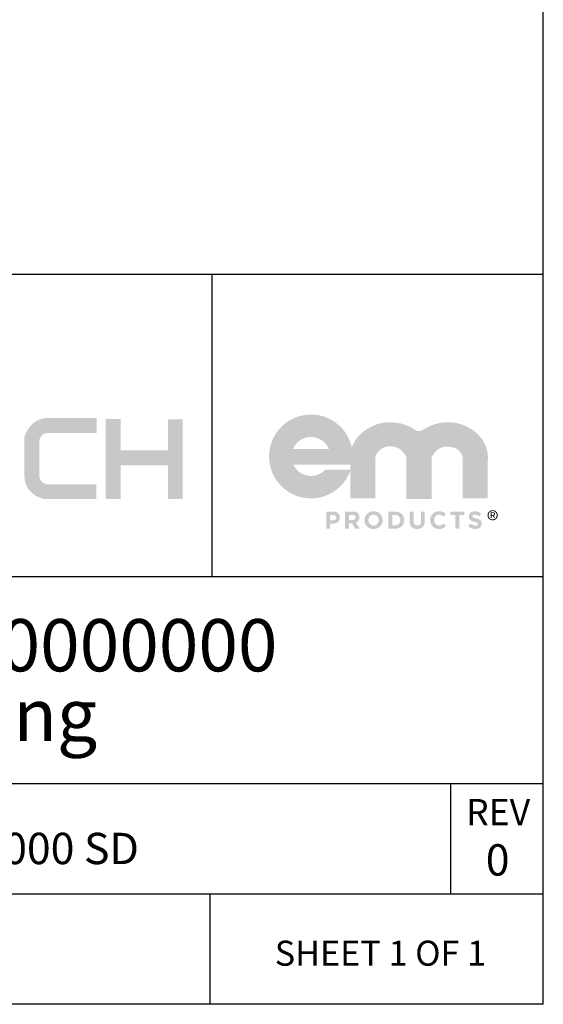
# Model space of a CAD drawing. Units: inches. Extents: x 6 to 126, y 6 to 95.
# Drawn here: x 113 to 126, y 6 to 30 of the extents above; entities that cross this region are included whole.
import ezdxf

# ---------------------------------------------------------------- set-up
doc = ezdxf.new("R2010")
doc.units = ezdxf.units.IN
doc.header["$LTSCALE"] = 12
doc.header["$MEASUREMENT"] = 0
for name, color, linetype in [('FORMAT', 7, 'Continuous'), ('LOGO_BLACK', 7, 'Continuous'), ('LOGO_BLUE', 152, 'Continuous')]:
    doc.layers.add(name, color=color, linetype=linetype)
doc.styles.add('SLDTEXTSTYLE0', font='TXT', dxfattribs={"width": 0.75})
doc.styles.add('SLDTEXTSTYLE2', font='TXT', dxfattribs={"width": 0.6875})

# ---------------------------------------------------------------- blocks, each defined once
blk = doc.blocks.new('SW_NOTE_1')
at = {"layer": 'FORMAT', "color": 0, "char_height": 1.25, "attachment_point": 2, "style": 'SLDTEXTSTYLE0'}
for s, insert in [('TREEP-05PF-3-00000000', (9.219, 1.611)), ('Sales Drawing', (8.995, -0.055))]:
    blk.add_mtext(s, dxfattribs=dict(at, insert=insert))

msp = doc.modelspace()

# ---------------------------------------------------------------- hatches: boundary and pattern name
at = {"layer": 'LOGO_BLACK'}
h = msp.add_hatch(color=256, dxfattribs=at)
edge = h.paths.add_edge_path(flags=0)
edge.add_spline(control_points=[(124.6723, 18.1011), (124.6714, 18.78), (124.6732, 19.0792)], knot_values=[0, 0, 0, 1, 1, 1], weights=[1, 1, 1], degree=2, periodic=0)
edge.add_spline(control_points=[(124.6732, 19.0792), (124.6747, 19.3608), (124.517, 19.6347), (124.2063, 19.798)], knot_values=[0, 0, 0, 0, 1, 1, 1, 1], weights=[1, 1, 1, 1], degree=3, periodic=0)
edge.add_spline(control_points=[(124.2063, 19.798), (124.0469, 19.8897), (123.8656, 19.9295), (123.6854, 19.9235)], knot_values=[0, 0, 0, 0, 1, 1, 1, 1], weights=[1, 1, 1, 1], degree=3, periodic=0)
edge.add_spline(control_points=[(123.6854, 19.9235), (123.5051, 19.9176), (123.3259, 19.8657), (123.1705, 19.7742)], knot_values=[0, 0, 0, 0, 1, 1, 1, 1], weights=[1, 1, 1, 1], degree=3, periodic=0)
edge.add_spline(control_points=[(123.1705, 19.7742), (123.1615, 19.7658), (123.1528, 19.7588), (123.1441, 19.7525)], knot_values=[0, 0, 0, 0, 1, 1, 1, 1], weights=[1, 1, 1, 1], degree=3, periodic=0)
edge.add_spline(control_points=[(123.1441, 19.7525), (123.1292, 19.7447), (123.1144, 19.7374), (123.0995, 19.7314)], knot_values=[0, 0, 0, 0, 1, 1, 1, 1], weights=[1, 1, 1, 1], degree=3, periodic=0)
edge.add_spline(control_points=[(123.0995, 19.7314), (123.0319, 19.7039), (122.9642, 19.7), (122.8841, 19.7742)], knot_values=[0, 0, 0, 0, 1, 1, 1, 1], weights=[1, 1, 1, 1], degree=3, periodic=0)
edge.add_spline(control_points=[(122.8841, 19.7742), (122.7288, 19.8657), (122.5495, 19.9176), (122.3692, 19.9235)], knot_values=[0, 0, 0, 0, 1, 1, 1, 1], weights=[1, 1, 1, 1], degree=3, periodic=0)
edge.add_spline(control_points=[(122.3692, 19.9235), (122.1889, 19.9295), (122.0077, 19.8897), (121.8483, 19.798)], knot_values=[0, 0, 0, 0, 1, 1, 1, 1], weights=[1, 1, 1, 1], degree=3, periodic=0)
edge.add_spline(control_points=[(121.8483, 19.798), (121.6279, 19.6822), (121.4849, 19.5105), (121.4207, 19.32)], knot_values=[0, 0, 0, 0, 1, 1, 1, 1], weights=[1, 1, 1, 1], degree=3, periodic=0)
edge.add_spline(control_points=[(121.4207, 19.32), (121.3224, 19.7702), (120.921, 20.1083), (120.4417, 20.1083)], knot_values=[0, 0, 0, 0, 1, 1, 1, 1], weights=[1, 1, 1, 1], degree=3, periodic=0)
edge.add_spline(control_points=[(120.4417, 20.1083), (119.8892, 20.1083), (119.4396, 19.6588), (119.4396, 19.1062)], knot_values=[0, 0, 0, 0, 1, 1, 1, 1], weights=[1, 1, 1, 1], degree=3, periodic=0)
edge.add_spline(control_points=[(119.4396, 19.1062), (119.4396, 18.5536), (119.8892, 18.1039), (120.4417, 18.1039)], knot_values=[0, 0, 0, 0, 1, 1, 1, 1], weights=[1, 1, 1, 1], degree=3, periodic=0)
edge.add_spline(control_points=[(120.4417, 18.1039), (120.8737, 18.1039), (121.2419, 18.3791), (121.3824, 18.763)], knot_values=[0, 0, 0, 0, 1, 1, 1, 1], weights=[1, 1, 1, 1], degree=3, periodic=0)
edge.add_spline(control_points=[(121.3824, 18.763), (121.3827, 18.454), (121.3823, 18.1011)], knot_values=[0, 0, 0, 1, 1, 1], weights=[1, 1, 1], degree=2, periodic=0)
edge.add_line((121.3823, 18.1011), (121.689, 18.1011))
edge.add_line((121.689, 18.1011), (121.9838, 18.1011))
edge.add_line((121.9838, 18.1011), (121.9838, 18.5951))
edge.add_line((121.9838, 18.5951), (121.9838, 19.089))
edge.add_spline(control_points=[(121.9838, 19.089), (121.9995, 19.1532), (122.0514, 19.2179)], knot_values=[0, 0, 0, 1, 1, 1], weights=[1, 1, 1], degree=2, periodic=0)
edge.add_spline(control_points=[(122.0514, 19.2179), (122.1033, 19.2824), (122.1915, 19.3475), (122.3364, 19.3489)], knot_values=[0, 0, 0, 0, 1, 1, 1, 1], weights=[1, 1, 1, 1], degree=3, periodic=0)
edge.add_spline(control_points=[(122.3364, 19.3489), (122.4812, 19.3504), (122.5783, 19.2834), (122.6392, 19.2161)], knot_values=[0, 0, 0, 0, 1, 1, 1, 1], weights=[1, 1, 1, 1], degree=3, periodic=0)
edge.add_spline(control_points=[(122.6392, 19.2161), (122.7001, 19.1488), (122.7248, 19.081)], knot_values=[0, 0, 0, 1, 1, 1], weights=[1, 1, 1], degree=2, periodic=0)
edge.add_line((122.7248, 19.081), (122.7248, 18.5831))
edge.add_line((122.7248, 18.5831), (122.7248, 18.0851))
edge.add_line((122.7248, 18.0851), (123.0275, 18.0851))
edge.add_line((123.0275, 18.0851), (123.0314, 18.0851))
edge.add_line((123.0314, 18.0851), (123.3298, 18.0851))
edge.add_line((123.3298, 18.0851), (123.3302, 18.0851))
edge.add_line((123.3302, 18.0851), (123.3302, 18.591))
edge.add_line((123.3302, 18.591), (123.3302, 19.0821))
edge.add_spline(control_points=[(123.3302, 19.0821), (123.3335, 19.0905), (123.3587, 19.1534), (123.4153, 19.2161)], knot_values=[0, 0, 0, 0, 1, 1, 1, 1], weights=[1, 1, 1, 1], degree=3, periodic=0)
edge.add_spline(control_points=[(123.4153, 19.2161), (123.448, 19.2521), (123.4909, 19.2879), (123.546, 19.3132)], knot_values=[0, 0, 0, 0, 1, 1, 1, 1], weights=[1, 1, 1, 1], degree=3, periodic=0)
edge.add_spline(control_points=[(123.546, 19.3132), (123.5887, 19.3286), (123.6395, 19.3384), (123.6997, 19.339)], knot_values=[0, 0, 0, 0, 1, 1, 1, 1], weights=[1, 1, 1, 1], degree=3, periodic=0)
edge.add_spline(control_points=[(123.6997, 19.339), (123.7903, 19.3399), (123.8657, 19.3185), (123.9271, 19.2882)], knot_values=[0, 0, 0, 0, 1, 1, 1, 1], weights=[1, 1, 1, 1], degree=3, periodic=0)
edge.add_spline(control_points=[(123.9271, 19.2882), (123.9585, 19.267), (123.9835, 19.2424), (124.0032, 19.2179)], knot_values=[0, 0, 0, 0, 1, 1, 1, 1], weights=[1, 1, 1, 1], degree=3, periodic=0)
edge.add_spline(control_points=[(124.0032, 19.2179), (124.0551, 19.1532), (124.0707, 19.089)], knot_values=[0, 0, 0, 1, 1, 1], weights=[1, 1, 1], degree=2, periodic=0)
edge.add_line((124.0707, 19.089), (124.0707, 18.5951))
edge.add_line((124.0707, 18.5951), (124.0707, 18.1011))
edge.add_line((124.0707, 18.1011), (124.3656, 18.1011))
edge.add_line((124.3656, 18.1011), (124.6723, 18.1011))
edge = h.paths.add_edge_path(flags=0)
edge.add_line((120.8691, 19.2879), (120.0144, 19.2879))
edge.add_spline(control_points=[(120.0144, 19.2879), (120.0853, 19.4539), (120.2501, 19.5705), (120.4417, 19.5705)], knot_values=[0, 0, 0, 0, 1, 1, 1, 1], weights=[1, 1, 1, 1], degree=3, periodic=0)
edge.add_spline(control_points=[(120.4417, 19.5705), (120.6334, 19.5705), (120.7982, 19.4539), (120.8691, 19.2879)], knot_values=[0, 0, 0, 0, 1, 1, 1, 1], weights=[1, 1, 1, 1], degree=3, periodic=0)
edge = h.paths.add_edge_path(flags=0)
edge.add_line((120.8632, 18.9083), (121.3821, 18.9083))
edge.add_spline(control_points=[(121.3821, 18.9083), (121.3822, 18.8695), (121.3823, 18.8286), (121.3823, 18.7866)], knot_values=[0, 0, 0, 0, 1, 1, 1, 1], weights=[1, 1, 1, 1], degree=3, periodic=0)
edge.add_line((121.3823, 18.7866), (120.778, 18.7866))
edge.add_spline(control_points=[(120.778, 18.7866), (120.6934, 18.6975), (120.574, 18.6418), (120.4417, 18.6418)], knot_values=[0, 0, 0, 0, 1, 1, 1, 1], weights=[1, 1, 1, 1], degree=3, periodic=0)
edge.add_spline(control_points=[(120.4417, 18.6418), (120.2563, 18.6418), (120.0959, 18.7511), (120.0216, 18.9086)], knot_values=[0, 0, 0, 0, 1, 1, 1, 1], weights=[1, 1, 1, 1], degree=3, periodic=0)
edge.add_line((120.0216, 18.9086), (120.8619, 18.9086))
edge.add_spline(control_points=[(120.8619, 18.9086), (120.8619, 18.9085), (120.8632, 18.9083)], knot_values=[0, 0, 0, 1, 1, 1], weights=[1, 1, 1], degree=2, periodic=0)
h = msp.add_hatch(color=256, dxfattribs=at)
edge = h.paths.add_edge_path(flags=0)
edge.add_spline(control_points=[(121.1335, 17.6446), (121.1335, 17.5499), (121.0598, 17.5008), (120.968, 17.5008)], knot_values=[0, 0, 0, 0, 1, 1, 1, 1], weights=[1, 1, 1, 1], degree=3, periodic=0)
edge.add_line((120.968, 17.5008), (120.8995, 17.5008))
edge.add_line((120.8995, 17.5008), (120.8995, 17.3779))
edge.add_line((120.8995, 17.3779), (120.8095, 17.3779))
edge.add_line((120.8095, 17.3779), (120.8095, 17.7873))
edge.add_line((120.8095, 17.7873), (120.9767, 17.7873))
edge.add_spline(control_points=[(120.9767, 17.7873), (121.0744, 17.7873), (121.1335, 17.7294), (121.1335, 17.6457)], knot_values=[0, 0, 0, 0, 1, 1, 1, 1], weights=[1, 1, 1, 1], degree=3, periodic=0)
edge.add_line((121.1335, 17.6457), (121.1335, 17.6446))
edge = h.paths.add_edge_path(flags=0)
edge.add_line((120.8995, 17.5808), (120.9709, 17.5808))
edge.add_spline(control_points=[(120.9709, 17.5808), (121.0159, 17.5808), (121.0423, 17.6078), (121.0423, 17.6428)], knot_values=[0, 0, 0, 0, 1, 1, 1, 1], weights=[1, 1, 1, 1], degree=3, periodic=0)
edge.add_line((121.0423, 17.6428), (121.0423, 17.644))
edge.add_spline(control_points=[(121.0423, 17.644), (121.0423, 17.6844), (121.0142, 17.706), (120.9692, 17.706)], knot_values=[0, 0, 0, 0, 1, 1, 1, 1], weights=[1, 1, 1, 1], degree=3, periodic=0)
edge.add_line((120.9692, 17.706), (120.8995, 17.706))
edge.add_line((120.8995, 17.706), (120.8995, 17.5808))
h = msp.add_hatch(color=256, dxfattribs=at)
edge = h.paths.add_edge_path(flags=0)
edge.add_spline(control_points=[(121.6003, 17.651), (121.6003, 17.5849), (121.5645, 17.5434), (121.5125, 17.5241)], knot_values=[0, 0, 0, 0, 1, 1, 1, 1], weights=[1, 1, 1, 1], degree=3, periodic=0)
edge.add_line((121.5125, 17.5241), (121.6125, 17.3779))
edge.add_line((121.6125, 17.3779), (121.5073, 17.3779))
edge.add_line((121.5073, 17.3779), (121.4196, 17.5089))
edge.add_line((121.4196, 17.5089), (121.3488, 17.5089))
edge.add_line((121.3488, 17.5089), (121.3488, 17.3779))
edge.add_line((121.3488, 17.3779), (121.2587, 17.3779))
edge.add_line((121.2587, 17.3779), (121.2587, 17.7872))
edge.add_line((121.2587, 17.7872), (121.4459, 17.7872))
edge.add_spline(control_points=[(121.4459, 17.7872), (121.5424, 17.7872), (121.6003, 17.7364), (121.6003, 17.6521)], knot_values=[0, 0, 0, 0, 1, 1, 1, 1], weights=[1, 1, 1, 1], degree=3, periodic=0)
edge.add_line((121.6003, 17.6521), (121.6003, 17.651))
edge = h.paths.add_edge_path(flags=0)
edge.add_line((121.3488, 17.5884), (121.44, 17.5884))
edge.add_spline(control_points=[(121.44, 17.5884), (121.4839, 17.5884), (121.509, 17.6118), (121.509, 17.6463)], knot_values=[0, 0, 0, 0, 1, 1, 1, 1], weights=[1, 1, 1, 1], degree=3, periodic=0)
edge.add_line((121.509, 17.6463), (121.509, 17.6475))
edge.add_spline(control_points=[(121.509, 17.6475), (121.509, 17.6861), (121.4821, 17.706), (121.4383, 17.706)], knot_values=[0, 0, 0, 0, 1, 1, 1, 1], weights=[1, 1, 1, 1], degree=3, periodic=0)
edge.add_line((121.4383, 17.706), (121.3488, 17.706))
edge.add_line((121.3488, 17.706), (121.3488, 17.5884))
h = msp.add_hatch(color=256, dxfattribs=at)
edge = h.paths.add_edge_path(flags=0)
edge.add_spline(control_points=[(122.1571, 17.5826), (122.1571, 17.4662), (122.0653, 17.3709), (121.939, 17.3709)], knot_values=[0, 0, 0, 0, 1, 1, 1, 1], weights=[1, 1, 1, 1], degree=3, periodic=0)
edge.add_spline(control_points=[(121.939, 17.3709), (121.8127, 17.3709), (121.722, 17.465), (121.722, 17.5814)], knot_values=[0, 0, 0, 0, 1, 1, 1, 1], weights=[1, 1, 1, 1], degree=3, periodic=0)
edge.add_line((121.722, 17.5814), (121.722, 17.5826))
edge.add_spline(control_points=[(121.722, 17.5826), (121.722, 17.699), (121.8138, 17.7943), (121.9402, 17.7943)], knot_values=[0, 0, 0, 0, 1, 1, 1, 1], weights=[1, 1, 1, 1], degree=3, periodic=0)
edge.add_spline(control_points=[(121.9402, 17.7943), (122.0665, 17.7943), (122.1571, 17.7001), (122.1571, 17.5838)], knot_values=[0, 0, 0, 0, 1, 1, 1, 1], weights=[1, 1, 1, 1], degree=3, periodic=0)
edge.add_line((122.1571, 17.5838), (122.1571, 17.5826))
edge = h.paths.add_edge_path(flags=0)
edge.add_spline(control_points=[(121.8162, 17.5826), (121.8162, 17.5124), (121.8677, 17.4539), (121.9402, 17.4539)], knot_values=[0, 0, 0, 0, 1, 1, 1, 1], weights=[1, 1, 1, 1], degree=3, periodic=0)
edge.add_spline(control_points=[(121.9402, 17.4539), (122.0127, 17.4539), (122.063, 17.5112), (122.063, 17.5814)], knot_values=[0, 0, 0, 0, 1, 1, 1, 1], weights=[1, 1, 1, 1], degree=3, periodic=0)
edge.add_line((122.063, 17.5814), (122.063, 17.5826))
edge.add_spline(control_points=[(122.063, 17.5826), (122.063, 17.6528), (122.0116, 17.7113), (121.939, 17.7113)], knot_values=[0, 0, 0, 0, 1, 1, 1, 1], weights=[1, 1, 1, 1], degree=3, periodic=0)
edge.add_spline(control_points=[(121.939, 17.7113), (121.8665, 17.7113), (121.8162, 17.654), (121.8162, 17.5838)], knot_values=[0, 0, 0, 0, 1, 1, 1, 1], weights=[1, 1, 1, 1], degree=3, periodic=0)
edge.add_line((121.8162, 17.5838), (121.8162, 17.5826))
h = msp.add_hatch(color=256, dxfattribs=at)
edge = h.paths.add_edge_path(flags=0)
edge.add_spline(control_points=[(122.6731, 17.5826), (122.6731, 17.4673), (122.5842, 17.3779), (122.4556, 17.3779)], knot_values=[0, 0, 0, 0, 1, 1, 1, 1], weights=[1, 1, 1, 1], degree=3, periodic=0)
edge.add_line((122.4556, 17.3779), (122.2959, 17.3779))
edge.add_line((122.2959, 17.3779), (122.2959, 17.7873))
edge.add_line((122.2959, 17.7873), (122.4556, 17.7873))
edge.add_spline(control_points=[(122.4556, 17.7873), (122.5842, 17.7873), (122.6731, 17.699), (122.6731, 17.5838)], knot_values=[0, 0, 0, 0, 1, 1, 1, 1], weights=[1, 1, 1, 1], degree=3, periodic=0)
edge.add_line((122.6731, 17.5838), (122.6731, 17.5826))
edge = h.paths.add_edge_path(flags=0)
edge.add_line((122.3859, 17.4592), (122.4556, 17.4592))
edge.add_spline(control_points=[(122.4556, 17.4592), (122.5292, 17.4592), (122.5789, 17.5089), (122.5789, 17.5814)], knot_values=[0, 0, 0, 0, 1, 1, 1, 1], weights=[1, 1, 1, 1], degree=3, periodic=0)
edge.add_line((122.5789, 17.5814), (122.5789, 17.5826))
edge.add_spline(control_points=[(122.5789, 17.5826), (122.5789, 17.6551), (122.5292, 17.706), (122.4556, 17.706)], knot_values=[0, 0, 0, 0, 1, 1, 1, 1], weights=[1, 1, 1, 1], degree=3, periodic=0)
edge.add_line((122.4556, 17.706), (122.3859, 17.706))
edge.add_line((122.3859, 17.706), (122.3859, 17.4592))
h = msp.add_hatch(color=256, dxfattribs=at)
edge = h.paths.add_edge_path(flags=0)
edge.add_spline(control_points=[(123.1621, 17.5563), (123.1621, 17.4323), (123.0925, 17.3715), (122.9826, 17.3715)], knot_values=[0, 0, 0, 0, 1, 1, 1, 1], weights=[1, 1, 1, 1], degree=3, periodic=0)
edge.add_spline(control_points=[(122.9826, 17.3715), (122.8726, 17.3715), (122.8054, 17.4329), (122.8054, 17.5533)], knot_values=[0, 0, 0, 0, 1, 1, 1, 1], weights=[1, 1, 1, 1], degree=3, periodic=0)
edge.add_line((122.8054, 17.5533), (122.8054, 17.7873))
edge.add_line((122.8054, 17.7873), (122.8954, 17.7873))
edge.add_line((122.8954, 17.7873), (122.8954, 17.5557))
edge.add_spline(control_points=[(122.8954, 17.5557), (122.8954, 17.489), (122.9288, 17.4545), (122.9837, 17.4545)], knot_values=[0, 0, 0, 0, 1, 1, 1, 1], weights=[1, 1, 1, 1], degree=3, periodic=0)
edge.add_spline(control_points=[(122.9837, 17.4545), (123.0387, 17.4545), (123.0721, 17.4879), (123.0721, 17.5528)], knot_values=[0, 0, 0, 0, 1, 1, 1, 1], weights=[1, 1, 1, 1], degree=3, periodic=0)
edge.add_line((123.0721, 17.5528), (123.0721, 17.7873))
edge.add_line((123.0721, 17.7873), (123.1621, 17.7873))
edge.add_line((123.1621, 17.7873), (123.1621, 17.5563))
h = msp.add_hatch(color=256, dxfattribs=at)
edge = h.paths.add_edge_path(flags=0)
edge.add_spline(control_points=[(123.6722, 17.444), (123.6301, 17.399), (123.5833, 17.3709), (123.5043, 17.3709)], knot_values=[0, 0, 0, 0, 1, 1, 1, 1], weights=[1, 1, 1, 1], degree=3, periodic=0)
edge.add_spline(control_points=[(123.5043, 17.3709), (123.3838, 17.3709), (123.2944, 17.4639), (123.2944, 17.5814)], knot_values=[0, 0, 0, 0, 1, 1, 1, 1], weights=[1, 1, 1, 1], degree=3, periodic=0)
edge.add_line((123.2944, 17.5814), (123.2944, 17.5826))
edge.add_spline(control_points=[(123.2944, 17.5826), (123.2944, 17.699), (123.3821, 17.7943), (123.5079, 17.7943)], knot_values=[0, 0, 0, 0, 1, 1, 1, 1], weights=[1, 1, 1, 1], degree=3, periodic=0)
edge.add_spline(control_points=[(123.5079, 17.7943), (123.5851, 17.7943), (123.6312, 17.7686), (123.6693, 17.7311)], knot_values=[0, 0, 0, 0, 1, 1, 1, 1], weights=[1, 1, 1, 1], degree=3, periodic=0)
edge.add_line((123.6693, 17.7311), (123.6119, 17.665))
edge.add_spline(control_points=[(123.6119, 17.665), (123.5803, 17.6937), (123.5482, 17.7113), (123.5073, 17.7113)], knot_values=[0, 0, 0, 0, 1, 1, 1, 1], weights=[1, 1, 1, 1], degree=3, periodic=0)
edge.add_spline(control_points=[(123.5073, 17.7113), (123.4383, 17.7113), (123.3885, 17.6539), (123.3885, 17.5837)], knot_values=[0, 0, 0, 0, 1, 1, 1, 1], weights=[1, 1, 1, 1], degree=3, periodic=0)
edge.add_line((123.3885, 17.5837), (123.3885, 17.5826))
edge.add_spline(control_points=[(123.3885, 17.5826), (123.3885, 17.5124), (123.4371, 17.4539), (123.5073, 17.4539)], knot_values=[0, 0, 0, 0, 1, 1, 1, 1], weights=[1, 1, 1, 1], degree=3, periodic=0)
edge.add_spline(control_points=[(123.5073, 17.4539), (123.5541, 17.4539), (123.5827, 17.4727), (123.6148, 17.5019)], knot_values=[0, 0, 0, 0, 1, 1, 1, 1], weights=[1, 1, 1, 1], degree=3, periodic=0)
edge.add_line((123.6148, 17.5019), (123.6722, 17.444))
msp.add_hatch(color=256, dxfattribs=at).paths.add_polyline_path([(124.1127, 17.7042), (123.9881, 17.7042), (123.9881, 17.3779), (123.898, 17.3779), (123.898, 17.7042), (123.7735, 17.7042), (123.7735, 17.7873), (124.1127, 17.7873)], flags=0)
h = msp.add_hatch(color=256, dxfattribs=at)
edge = h.paths.add_edge_path(flags=0)
edge.add_spline(control_points=[(124.5274, 17.4989), (124.5274, 17.4177), (124.4654, 17.3721), (124.3771, 17.3721)], knot_values=[0, 0, 0, 0, 1, 1, 1, 1], weights=[1, 1, 1, 1], degree=3, periodic=0)
edge.add_spline(control_points=[(124.3771, 17.3721), (124.3151, 17.3721), (124.2526, 17.3937), (124.2034, 17.4375)], knot_values=[0, 0, 0, 0, 1, 1, 1, 1], weights=[1, 1, 1, 1], degree=3, periodic=0)
edge.add_line((124.2034, 17.4375), (124.2566, 17.5013))
edge.add_spline(control_points=[(124.2566, 17.5013), (124.2934, 17.4709), (124.3321, 17.4516), (124.3789, 17.4516)], knot_values=[0, 0, 0, 0, 1, 1, 1, 1], weights=[1, 1, 1, 1], degree=3, periodic=0)
edge.add_spline(control_points=[(124.3789, 17.4516), (124.4157, 17.4516), (124.4379, 17.4662), (124.4379, 17.4902)], knot_values=[0, 0, 0, 0, 1, 1, 1, 1], weights=[1, 1, 1, 1], degree=3, periodic=0)
edge.add_line((124.4379, 17.4902), (124.4379, 17.4914))
edge.add_spline(control_points=[(124.4379, 17.4914), (124.4379, 17.5141), (124.4239, 17.5259), (124.3555, 17.5434)], knot_values=[0, 0, 0, 0, 1, 1, 1, 1], weights=[1, 1, 1, 1], degree=3, periodic=0)
edge.add_spline(control_points=[(124.3555, 17.5434), (124.273, 17.5645), (124.2197, 17.5872), (124.2197, 17.6686)], knot_values=[0, 0, 0, 0, 1, 1, 1, 1], weights=[1, 1, 1, 1], degree=3, periodic=0)
edge.add_line((124.2197, 17.6686), (124.2197, 17.6697))
edge.add_spline(control_points=[(124.2197, 17.6697), (124.2197, 17.744), (124.2794, 17.7931), (124.3631, 17.7931)], knot_values=[0, 0, 0, 0, 1, 1, 1, 1], weights=[1, 1, 1, 1], degree=3, periodic=0)
edge.add_spline(control_points=[(124.3631, 17.7931), (124.4227, 17.7931), (124.4736, 17.7744), (124.5151, 17.7411)], knot_values=[0, 0, 0, 0, 1, 1, 1, 1], weights=[1, 1, 1, 1], degree=3, periodic=0)
edge.add_line((124.5151, 17.7411), (124.4683, 17.6732))
edge.add_spline(control_points=[(124.4683, 17.6732), (124.4321, 17.6984), (124.3964, 17.7136), (124.3619, 17.7136)], knot_values=[0, 0, 0, 0, 1, 1, 1, 1], weights=[1, 1, 1, 1], degree=3, periodic=0)
edge.add_spline(control_points=[(124.3619, 17.7136), (124.3274, 17.7136), (124.3092, 17.6978), (124.3092, 17.6779)], knot_values=[0, 0, 0, 0, 1, 1, 1, 1], weights=[1, 1, 1, 1], degree=3, periodic=0)
edge.add_line((124.3092, 17.6779), (124.3092, 17.6767))
edge.add_spline(control_points=[(124.3092, 17.6767), (124.3092, 17.6499), (124.3268, 17.6411), (124.3975, 17.623)], knot_values=[0, 0, 0, 0, 1, 1, 1, 1], weights=[1, 1, 1, 1], degree=3, periodic=0)
edge.add_spline(control_points=[(124.3975, 17.623), (124.4806, 17.6013), (124.5274, 17.5714), (124.5274, 17.5002)], knot_values=[0, 0, 0, 0, 1, 1, 1, 1], weights=[1, 1, 1, 1], degree=3, periodic=0)
edge.add_line((124.5274, 17.5002), (124.5274, 17.4989))
h = msp.add_hatch(color=256, dxfattribs=at)
edge = h.paths.add_edge_path(flags=0)
edge.add_spline(control_points=[(124.7881, 17.8207), (124.8541, 17.8207), (124.9102, 17.7696), (124.9102, 17.7002)], knot_values=[0, 0, 0, 0, 1, 1, 1, 1], weights=[1, 1, 1, 1], degree=3, periodic=0)
edge.add_spline(control_points=[(124.9102, 17.7002), (124.9102, 17.6302), (124.8541, 17.579), (124.7881, 17.579)], knot_values=[0, 0, 0, 0, 1, 1, 1, 1], weights=[1, 1, 1, 1], degree=3, periodic=0)
edge.add_spline(control_points=[(124.7881, 17.579), (124.7218, 17.579), (124.6656, 17.6302), (124.6656, 17.7002)], knot_values=[0, 0, 0, 0, 1, 1, 1, 1], weights=[1, 1, 1, 1], degree=3, periodic=0)
edge.add_spline(control_points=[(124.6656, 17.7002), (124.6656, 17.7696), (124.7218, 17.8207), (124.7881, 17.8207)], knot_values=[0, 0, 0, 0, 1, 1, 1, 1], weights=[1, 1, 1, 1], degree=3, periodic=0)
edge = h.paths.add_edge_path(flags=0)
edge.add_spline(control_points=[(124.7881, 17.5992), (124.8427, 17.5992), (124.8859, 17.6419), (124.8859, 17.7002)], knot_values=[0, 0, 0, 0, 1, 1, 1, 1], weights=[1, 1, 1, 1], degree=3, periodic=0)
edge.add_spline(control_points=[(124.8859, 17.7002), (124.8859, 17.7574), (124.8427, 17.8006), (124.7881, 17.8006)], knot_values=[0, 0, 0, 0, 1, 1, 1, 1], weights=[1, 1, 1, 1], degree=3, periodic=0)
edge.add_spline(control_points=[(124.7881, 17.8006), (124.7329, 17.8006), (124.6897, 17.7574), (124.6897, 17.7002)], knot_values=[0, 0, 0, 0, 1, 1, 1, 1], weights=[1, 1, 1, 1], degree=3, periodic=0)
edge.add_spline(control_points=[(124.6897, 17.7002), (124.6897, 17.6419), (124.7329, 17.5992), (124.7881, 17.5992)], knot_values=[0, 0, 0, 0, 1, 1, 1, 1], weights=[1, 1, 1, 1], degree=3, periodic=0)
h = msp.add_hatch(dxfattribs=at)
h.set_pattern_fill('ANSI31', color=256, scale=12, style=0)
edge = h.paths.add_edge_path(flags=0)
edge.add_spline(control_points=[(124.8437, 17.73), (124.8437, 17.7049), (124.8281, 17.6941), (124.8077, 17.6916)], knot_values=[0, 0, 0, 0, 1, 1, 1, 1], weights=[1, 1, 1, 1], degree=3, periodic=0)
edge.add_line((124.8077, 17.6916), (124.8473, 17.6302))
edge.add_line((124.8473, 17.6302), (124.8236, 17.6302))
edge.add_line((124.8236, 17.6302), (124.7869, 17.6905))
edge.add_line((124.7869, 17.6905), (124.7627, 17.6905))
edge.add_line((124.7627, 17.6905), (124.7627, 17.6302))
edge.add_line((124.7627, 17.6302), (124.7415, 17.6302))
edge.add_line((124.7415, 17.6302), (124.7415, 17.7696))
edge.add_line((124.7415, 17.7696), (124.7945, 17.7696))
edge.add_spline(control_points=[(124.7945, 17.7696), (124.8274, 17.7696), (124.8437, 17.7574), (124.8437, 17.73)], knot_values=[0, 0, 0, 0, 1, 1, 1, 1], weights=[1, 1, 1, 1], degree=3, periodic=0)
edge = h.paths.add_edge_path(flags=0)
edge.add_spline(control_points=[(124.788, 17.7085), (124.8058, 17.7085), (124.8218, 17.7098), (124.8218, 17.7312)], knot_values=[0, 0, 0, 0, 1, 1, 1, 1], weights=[1, 1, 1, 1], degree=3, periodic=0)
edge.add_spline(control_points=[(124.8218, 17.7312), (124.8218, 17.7484), (124.8061, 17.7517), (124.7913, 17.7517)], knot_values=[0, 0, 0, 0, 1, 1, 1, 1], weights=[1, 1, 1, 1], degree=3, periodic=0)
edge.add_line((124.7913, 17.7517), (124.7627, 17.7517))
edge.add_line((124.7627, 17.7517), (124.7627, 17.7085))
edge.add_line((124.7627, 17.7085), (124.788, 17.7085))
h = msp.add_hatch(color=256, dxfattribs=at)
edge = h.paths.add_edge_path(flags=0)
edge.add_spline(control_points=[(124.8437, 17.73), (124.8437, 17.7049), (124.8281, 17.6941), (124.8077, 17.6916)], knot_values=[0, 0, 0, 0, 1, 1, 1, 1], weights=[1, 1, 1, 1], degree=3, periodic=0)
edge.add_line((124.8077, 17.6916), (124.8473, 17.6302))
edge.add_line((124.8473, 17.6302), (124.8236, 17.6302))
edge.add_line((124.8236, 17.6302), (124.7869, 17.6905))
edge.add_line((124.7869, 17.6905), (124.7627, 17.6905))
edge.add_line((124.7627, 17.6905), (124.7627, 17.6302))
edge.add_line((124.7627, 17.6302), (124.7415, 17.6302))
edge.add_line((124.7415, 17.6302), (124.7415, 17.7696))
edge.add_line((124.7415, 17.7696), (124.7945, 17.7696))
edge.add_spline(control_points=[(124.7945, 17.7696), (124.8274, 17.7696), (124.8437, 17.7574), (124.8437, 17.73)], knot_values=[0, 0, 0, 0, 1, 1, 1, 1], weights=[1, 1, 1, 1], degree=3, periodic=0)
edge = h.paths.add_edge_path(flags=0)
edge.add_spline(control_points=[(124.788, 17.7085), (124.8058, 17.7085), (124.8218, 17.7098), (124.8218, 17.7312)], knot_values=[0, 0, 0, 0, 1, 1, 1, 1], weights=[1, 1, 1, 1], degree=3, periodic=0)
edge.add_spline(control_points=[(124.8218, 17.7312), (124.8218, 17.7484), (124.8061, 17.7517), (124.7913, 17.7517)], knot_values=[0, 0, 0, 0, 1, 1, 1, 1], weights=[1, 1, 1, 1], degree=3, periodic=0)
edge.add_line((124.7913, 17.7517), (124.7627, 17.7517))
edge.add_line((124.7627, 17.7517), (124.7627, 17.7085))
edge.add_line((124.7627, 17.7085), (124.788, 17.7085))
at = {"layer": 'LOGO_BLUE'}
h = msp.add_hatch(color=256, dxfattribs=at)
edge = h.paths.add_edge_path(flags=0)
edge.add_spline(control_points=[(114.1311, 20.0263), (113.7884, 20.0116), (113.6299, 19.7253), (113.5926, 19.5762)], knot_values=[0, 0, 0, 0, 1, 1, 1, 1], weights=[1, 1, 1, 1], degree=3, periodic=0)
edge.add_line((113.5926, 19.5762), (113.5871, 19.5547))
edge.add_line((113.5871, 19.5547), (113.5871, 18.6669))
edge.add_spline(control_points=[(113.5871, 18.6669), (113.5729, 18.2826), (113.8909, 18.1197), (114.0615, 18.088)], knot_values=[0, 0, 0, 0, 1, 1, 1, 1], weights=[1, 1, 1, 1], degree=3, periodic=0)
edge.add_line((114.0615, 18.088), (114.0772, 18.085))
edge.add_line((114.0772, 18.085), (115.3032, 18.085))
edge.add_line((115.3032, 18.085), (115.3032, 18.4427))
edge.add_spline(control_points=[(115.3032, 18.4427), (114.1628, 18.4427), (114.117, 18.4427)], knot_values=[0, 0, 0, 1, 1, 1], weights=[1, 1, 1], degree=2, periodic=0)
edge.add_spline(control_points=[(114.117, 18.4427), (114.0664, 18.4553), (113.9445, 18.5001), (113.9445, 18.6502)], knot_values=[0, 0, 0, 0, 1, 1, 1, 1], weights=[1, 1, 1, 1], degree=3, periodic=0)
edge.add_spline(control_points=[(113.9445, 18.6502), (113.9445, 18.6536), (113.945, 19.4497), (113.945, 19.5037)], knot_values=[0, 0, 0, 0, 1, 1, 1, 1], weights=[1, 1, 1, 1], degree=3, periodic=0)
edge.add_spline(control_points=[(113.945, 19.5037), (113.9584, 19.5449), (114.0086, 19.6632), (114.1389, 19.6687)], knot_values=[0, 0, 0, 0, 1, 1, 1, 1], weights=[1, 1, 1, 1], degree=3, periodic=0)
edge.add_line((114.1389, 19.6687), (115.3155, 19.6687))
edge.add_line((115.3155, 19.6687), (115.3155, 20.0263))
edge.add_line((115.3155, 20.0263), (114.1311, 20.0263))
msp.add_hatch(color=256, dxfattribs=at).paths.add_polyline_path([(117.3755, 19.9922), (117.0177, 19.9922), (117.0177, 19.2517), (115.8879, 19.2517), (115.8879, 19.999), (115.5305, 19.999), (115.5305, 18.085), (115.8879, 18.085), (115.8879, 18.8942), (117.0177, 18.8942), (117.0177, 18.085), (117.3755, 18.085)], flags=0)

# ---------------------------------------------------------------- linework, layer by layer
at = {"layer": 'FORMAT'}
for p, q in [((126, 6), (126, 94.5)), ((126, 23.4583), (93.6, 23.4583)), ((118.0814, 16.2303), (118.0814, 23.4583)), ((93.6, 16.2303), (126, 16.2303)), ((93.6, 11.28), (126, 11.28)), ((123.7806, 11.28), (123.7806, 8.64)), ((93.6, 8.64), (126, 8.64)), ((118.0223, 8.64), (118.0223, 6)), ((126, 6), (6, 6))]:
    msp.add_line(p, q, dxfattribs=at)

# ---------------------------------------------------------------- block references
msp.add_blockref('SW_NOTE_1', (100.7222, 13.6043), dxfattribs=at)

# ---------------------------------------------------------------- texts
for s, insert, char_height, attachment_point, style in [('REV', (124.1516, 10.9105), 0.625, 1, 'SLDTEXTSTYLE0'), ('TREEP-05PF-3-00000000 SD', (109.734, 10.103), 0.75, 2, 'SLDTEXTSTYLE0'), ('0', (124.908, 9.8297), 0.75, 2, 'SLDTEXTSTYLE0'), ('SHEET 1 OF 1', (122.1031, 7.5225), 0.6, 2, 'SLDTEXTSTYLE2')]:
    msp.add_mtext(s, dxfattribs=dict(at, insert=insert, char_height=char_height, attachment_point=attachment_point, style=style))

doc.saveas('drawing.dxf')
